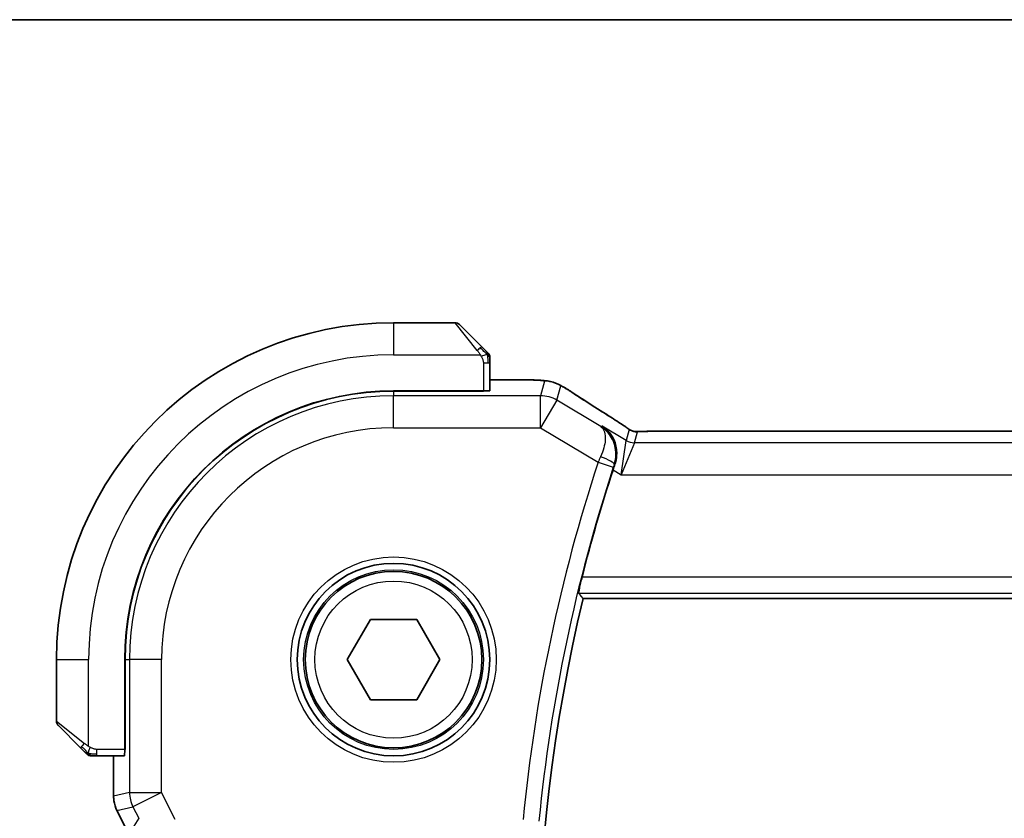
# Model space of a CAD drawing. Units: millimetres. Extents: x 0 to 3364, y 0 to 562.
# Drawn here: x 874 to 904, y 537 to 562 of the extents above; entities that cross this region are included whole.
import ezdxf

# ---------------------------------------------------------------- set-up
doc = ezdxf.new("R2010")
doc.units = ezdxf.units.MM
doc.header["$LTSCALE"] = 1.5
for name, color, linetype, lineweight in [('Border (ISO)', 7, 'Continuous', 35), ('Visible (ISO)', 7, 'Continuous', 35), ('Visible Narrow (ISO)', 7, 'Continuous', 25)]:
    doc.layers.add(name, color=color, linetype=linetype, lineweight=lineweight)

# ---------------------------------------------------------------- blocks, each defined once
blk = doc.blocks.new('図面枠 tk図枠')
at = {"layer": 'Border (ISO)'}
blk.add_line((14.5, 289), (405.5, 289), dxfattribs=at)

msp = doc.modelspace()

# ---------------------------------------------------------------- linework, layer by layer
at = {"layer": 'Visible (ISO)'}
for p, q in [((887.387, 552.5548), (885.4699, 552.5548)), ((887.5284, 552.4962), (888.2221, 551.8025)), ((888.4699, 550.4368), (888.4699, 551.3004)), ((889.2801, 550.7764), (888.4699, 550.7764)), ((888.2699, 550.4298), (885.4699, 550.4298)), ((888.2699, 550.4207), (885.4699, 550.4207)), ((888.1699, 550.4207), (888.1699, 550.4298)), ((888.2699, 550.4298), (888.2699, 550.4207)), ((972.2929, 549.1716), (893.6468, 549.1716)), ((891.375, 543.9548), (974.5647, 543.9548)), ((884.0265, 542.0548), (884.7482, 543.3048)), ((884.7482, 543.3048), (886.1915, 543.3048)), ((886.1915, 543.3048), (886.9132, 542.0548)), ((874.9699, 542.0548), (874.9699, 540.1377)), ((877.0949, 542.0548), (877.0949, 539.2548)), ((877.104, 542.0548), (877.104, 539.2548)), ((884.7482, 540.8048), (884.0265, 542.0548)), ((886.9132, 542.0548), (886.1915, 540.8048)), ((886.1915, 540.8048), (884.7482, 540.8048)), ((875.7221, 539.3025), (875.0284, 539.9962)), ((877.0949, 539.3548), (877.104, 539.3548)), ((876.2242, 539.0548), (877.0879, 539.0548)), ((876.7483, 539.0548), (876.7483, 537.7976)), ((877.104, 539.2548), (877.0949, 539.2548)), ((876.7483, 537.7976), (876.7483, 537.7976)), ((876.8538, 537.3504), (876.8538, 537.3504)), ((877.223, 536.6122), (876.8538, 537.3504))]:
    msp.add_line(p, q, dxfattribs=at)
for radius in [3, 2.75]:
    msp.add_circle((885.4699, 542.0548), radius, dxfattribs=at)
for centre, radius, start, end in [((885.4699, 542.0548), 10.5, 90, 180), ((887.387, 552.3548), 0.2, 45, 90), ((888.2699, 551.472), 0.2, 22.5, 45), ((888.2699, 551.472), 0.2, 0, 22.5), ((885.4699, 542.0548), 8.375, 90, 180), ((885.4699, 542.0548), 8.3659, 90, 180), ((941.0636, 532.0548), 51.2858, 161.92732, 165.80678), ((941.0636, 532.0548), 51.0937, 166.53183, 193.46817), ((875.1699, 540.1377), 0.2, 180, 225), ((876.0527, 539.2548), 0.2, 225, 247.42191), ((876.0527, 539.2548), 0.2, 247.5, 270)]:
    msp.add_arc(centre, radius, start, end, dxfattribs=at)
for centre, major_axis, ratio, start_param, end_param in [((888.2699, 550.4368), (0.2, 0), 0.0349208, 4.712389, 6.2831853), ((891.8314, 548.9221), (0.4264, 0.6769), 0.5272512, 0.000074, 0.0012378), ((877.0879, 539.2548), (0, 0.2), 0.0349208, 3.1415927, 4.712389)]:
    msp.add_ellipse(centre, major_axis=major_axis, ratio=ratio, start_param=start_param, end_param=end_param, dxfattribs=at)
for points, knots in [([(888.3582, 551.6665), (888.3502, 551.6745), (888.3415, 551.6831), (888.3322, 551.6924), (888.3232, 551.7015), (888.3135, 551.7112), (888.3033, 551.7214), (888.2938, 551.7309), (888.2841, 551.7405), (888.2748, 551.7499), (888.2653, 551.7594), (888.2561, 551.7686), (888.2472, 551.7774), (888.2384, 551.7862), (888.23, 551.7946), (888.2221, 551.8025)], [0.5, 0.5, 0.5, 0.5, 0.60524772, 0.60524772, 0.60524772, 0.707891, 0.707891, 0.707891, 0.80414857, 0.80414857, 0.80414857, 0.90207429, 0.90207429, 0.90207429, 1, 1, 1, 1]), ([(888.4113, 551.6134), (888.4112, 551.6134), (888.4112, 551.6135), (888.4083, 551.6164), (888.4055, 551.6192), (888.3999, 551.6248), (888.3915, 551.6331), (888.3827, 551.642), (888.3707, 551.6539), (888.3582, 551.6665)], [0, 0, 0, 0, 0.16464555, 0.16464555, 0.16464555, 0.3268563, 0.3268563, 0.3268563, 0.5, 0.5, 0.5, 0.5]), ([(888.4699, 551.4268), (888.4699, 551.4383), (888.4699, 551.4481), (888.4699, 551.4554), (888.4699, 551.4625), (888.4699, 551.4671), (888.4699, 551.4695), (888.4699, 551.4698), (888.4699, 551.47), (888.4699, 551.4702), (888.4699, 551.4719), (888.4699, 551.4719), (888.4699, 551.472)], [0.5, 0.5, 0.5, 0.5, 0.6699894, 0.6699894, 0.6699894, 0.83656608, 0.83656608, 0.83656608, 0.85622576, 0.85622576, 0.85622576, 1, 1, 1, 1]), ([(888.4699, 551.3004), (888.4699, 551.3085), (888.4699, 551.3167), (888.4699, 551.3254), (888.4699, 551.3339), (888.4699, 551.3428), (888.4699, 551.3518), (888.4699, 551.3608), (888.4699, 551.37), (888.4699, 551.3788), (888.4699, 551.3878), (888.4699, 551.3963), (888.4699, 551.4042), (888.4699, 551.4125), (888.4699, 551.42), (888.4699, 551.4268)], [0, 0, 0, 0, 0.10026775, 0.10026775, 0.10026775, 0.19847065, 0.19847065, 0.19847065, 0.29651622, 0.29651622, 0.29651622, 0.39628078, 0.39628078, 0.39628078, 0.5, 0.5, 0.5, 0.5]), ([(889.2801, 550.7764), (889.4017, 550.7764), (889.5279, 550.7763), (889.6972, 550.774), (889.7494, 550.7729), (889.8667, 550.7698), (889.9279, 550.7674), (889.9884, 550.7643), (889.9967, 550.7638), (890.0049, 550.7634)], [0, 0, 0, 0, 0.036497779, 0.036497779, 0.053841215, 0.053841215, 0.079384738, 0.079384738, 0.083593909, 0.083593909, 0.083593909, 0.083593909]), ([(890.0049, 550.7634), (890.0866, 550.7588), (890.1512, 550.7534), (890.2461, 550.743), (890.2806, 550.738), (890.3273, 550.7288), (890.3422, 550.7258), (890.3864, 550.7156), (890.4144, 550.7083), (890.442, 550.6998)], [0, 0, 0, 0, 0.041917418, 0.041917418, 0.06355073, 0.06355073, 0.074381178, 0.074381178, 0.08582673, 0.08582673, 0.08582673, 0.08582673]), ([(890.442, 550.6998), (890.4731, 550.6906), (890.5076, 550.679), (890.5615, 550.6571), (890.579, 550.6496), (890.6088, 550.6358), (890.622, 550.6294), (890.643, 550.6186), (890.6509, 550.6144), (890.6658, 550.6064), (890.673, 550.6024), (890.7019, 550.5865), (890.7237, 550.5743), (890.757, 550.5551), (890.7677, 550.5489), (890.7786, 550.5426)], [0, 0, 0, 0, 0.01315628, 0.01315628, 0.018640974, 0.018640974, 0.023007319, 0.023007319, 0.025794906, 0.025794906, 0.028645872, 0.028645872, 0.037199176, 0.037199176, 0.041097455, 0.041097455, 0.041097455, 0.041097455]), ([(890.7786, 550.5426), (890.8022, 550.5288), (890.827, 550.514), (890.8736, 550.4859), (890.8961, 550.4721), (890.9338, 550.4484), (890.95, 550.4379), (890.9747, 550.4218), (890.9844, 550.4155), (890.9935, 550.4095)], [0, 0, 0, 0, 0.008466019, 0.008466019, 0.016403269, 0.016403269, 0.023333416, 0.023333416, 0.028489603, 0.028489603, 0.028489603, 0.028489603]), ([(892.2577, 549.599), (892.3399, 549.5473), (892.4225, 549.4949), (892.5635, 549.4036), (892.6225, 549.3644), (892.6754, 549.3285)], [0, 0, 0, 0, 0.034411934, 0.034411934, 0.069030047, 0.069030047, 0.069030047, 0.069030047]), ([(891.9731, 549.3313), (891.974, 549.3307), (891.9749, 549.3301), (892.0561, 549.2769), (892.1298, 549.2105), (892.2569, 549.0551), (892.3114, 548.9648), (892.4056, 548.7266), (892.4243, 548.5904), (892.422, 548.4161), (892.4175, 548.3626), (892.3997, 548.2544), (892.3864, 548.1999), (892.3682, 548.146)], [-0.13543357, -0.13543357, -0.13543357, -0.13543357, -0.13510576, -0.13510576, -0.10521645, -0.10521645, -0.07546463, -0.07546463, -0.03476994, -0.03476994, -0.0173722, -0.0173722, 0, 0, 0, 0]), ([(892.6754, 549.3285), (892.7207, 549.2979), (892.7634, 549.2675), (892.8264, 549.2252), (892.8459, 549.2129), (892.8684, 549.1997), (892.8747, 549.1962), (892.8913, 549.1885), (892.8978, 549.1857), (892.9089, 549.1814), (892.913, 549.1798), (892.9224, 549.1766), (892.9279, 549.1749), (892.934, 549.1731)], [0, 0, 0, 0, 0.029222632, 0.029222632, 0.043920234, 0.043920234, 0.051126483, 0.051126483, 0.054920308, 0.054920308, 0.056896685, 0.056896685, 0.058966408, 0.058966408, 0.058966408, 0.058966408]), ([(892.934, 549.1731), (892.9388, 549.1718), (892.9437, 549.1706), (892.9531, 549.1685), (892.9577, 549.1675), (892.9685, 549.1655), (892.9746, 549.1645), (892.9878, 549.1627), (892.9946, 549.162), (893.0058, 549.1612), (893.0108, 549.161), (893.029, 549.1605), (893.0461, 549.1603), (893.0863, 549.1611), (893.11, 549.1625), (893.1576, 549.1646), (893.1836, 549.1657), (893.2121, 549.1666)], [0, 0, 0, 0, 0.001497274, 0.001497274, 0.003010553, 0.003010553, 0.005236008, 0.005236008, 0.008341496, 0.008341496, 0.011636528, 0.011636528, 0.019309882, 0.019309882, 0.02895667, 0.02895667, 0.040382957, 0.040382957, 0.040382957, 0.040382957]), ([(893.2121, 549.1666), (893.2568, 549.1681), (893.3092, 549.1692), (893.4171, 549.1709), (893.4737, 549.1713), (893.5689, 549.1716), (893.6079, 549.1716), (893.6468, 549.1716)], [0.000007286, 0.000007286, 0.000007286, 0.000007286, 0.018114795, 0.018114795, 0.035088852, 0.035088852, 0.046758065, 0.046758065, 0.046758065, 0.046758065]), ([(891.2369, 544.13), (891.2353, 544.1321), (891.2363, 544.1453), (891.2443, 544.1957), (891.2518, 544.2347), (891.2706, 544.3244), (891.2833, 544.3813), (891.312, 544.5036), (891.3279, 544.5687), (891.3433, 544.6297)], [-0.304886752, -0.304886752, -0.304886752, -0.304886752, -0.287296119, -0.287296119, -0.268376605, -0.268376605, -0.249121535, -0.249121535, -0.230307526, -0.230307526, -0.230307526, -0.230307526]), ([(875.7221, 539.3025), (875.7278, 539.2969), (875.7334, 539.2912), (875.7394, 539.2853), (875.7454, 539.2793), (875.7516, 539.2731), (875.7582, 539.2665), (875.7647, 539.26), (875.7716, 539.2531), (875.7785, 539.2461), (875.7855, 539.2391), (875.7927, 539.232), (875.7997, 539.225), (875.8068, 539.2179), (875.8137, 539.2109), (875.8205, 539.2042), (875.8272, 539.1975), (875.8337, 539.191), (875.8399, 539.1848), (875.8461, 539.1786), (875.8521, 539.1726), (875.8577, 539.167)], [0, 0, 0, 0, 0.071275, 0.071275, 0.071275, 0.14246065, 0.14246065, 0.14246065, 0.21364074, 0.21364074, 0.21364074, 0.28489899, 0.28489899, 0.28489899, 0.35632005, 0.35632005, 0.35632005, 0.42799051, 0.42799051, 0.42799051, 0.5, 0.5, 0.5, 0.5]), ([(875.8577, 539.167), (875.8633, 539.1614), (875.8687, 539.156), (875.8737, 539.1509), (875.8787, 539.146), (875.8833, 539.1414), (875.8874, 539.1373), (875.8915, 539.1332), (875.8951, 539.1296), (875.898, 539.1266), (875.901, 539.1236), (875.9034, 539.1213), (875.9052, 539.1194), (875.9069, 539.1177), (875.9082, 539.1165), (875.909, 539.1156), (875.9101, 539.1146), (875.9107, 539.1139), (875.911, 539.1137), (875.9113, 539.1134), (875.9113, 539.1134), (875.9113, 539.1134)], [0.5, 0.5, 0.5, 0.5, 0.57172447, 0.57172447, 0.57172447, 0.6426242, 0.6426242, 0.6426242, 0.71336021, 0.71336021, 0.71336021, 0.78457822, 0.78457822, 0.78457822, 0.85049403, 0.85049403, 0.85049403, 0.92879556, 0.92879556, 0.92879556, 1, 1, 1, 1]), ([(876.0527, 539.0548), (876.0527, 539.0548), (876.0527, 539.0548), (876.0529, 539.0548), (876.0532, 539.0548), (876.0536, 539.0548), (876.0544, 539.0548), (876.0552, 539.0548), (876.0564, 539.0548), (876.0579, 539.0548), (876.0595, 539.0548), (876.0615, 539.0548), (876.0639, 539.0548), (876.0664, 539.0548), (876.0693, 539.0548), (876.0725, 539.0548), (876.0759, 539.0548), (876.0796, 539.0548), (876.0838, 539.0548), (876.088, 539.0548), (876.0927, 539.0548), (876.0976, 539.0548)], [0, 0, 0, 0, 0.07187067, 0.07187067, 0.07187067, 0.14250295, 0.14250295, 0.14250295, 0.21256871, 0.21256871, 0.21256871, 0.28268769, 0.28268769, 0.28268769, 0.35348445, 0.35348445, 0.35348445, 0.42564648, 0.42564648, 0.42564648, 0.5, 0.5, 0.5, 0.5]), ([(876.0976, 539.0548), (876.1034, 539.0548), (876.1097, 539.0548), (876.1164, 539.0548), (876.1231, 539.0548), (876.1301, 539.0548), (876.1373, 539.0548), (876.1445, 539.0548), (876.1519, 539.0548), (876.1593, 539.0548), (876.1666, 539.0548), (876.174, 539.0548), (876.1814, 539.0548), (876.183, 539.0548), (876.1846, 539.0548), (876.1863, 539.0548), (876.192, 539.0548), (876.1977, 539.0548), (876.2033, 539.0548), (876.2105, 539.0548), (876.2175, 539.0548), (876.2242, 539.0548)], [0.5, 0.5, 0.5, 0.5, 0.58502424, 0.58502424, 0.58502424, 0.66947181, 0.66947181, 0.66947181, 0.75324782, 0.75324782, 0.75324782, 0.83626522, 0.83626522, 0.83626522, 0.85443497, 0.85443497, 0.85443497, 0.91835525, 0.91835525, 0.91835525, 1, 1, 1, 1]), ([(876.8539, 537.3504), (876.8063, 537.4456), (876.7738, 537.5497), (876.7518, 537.7021), (876.7483, 537.7499), (876.7483, 537.7976)], [0, 0, 0, 0, 0.03190994, 0.03190994, 0.046206551, 0.046206551, 0.046206551, 0.046206551])]:
    msp.add_open_spline(points, degree=3, knots=knots, dxfattribs=at)
for points, degree in [([(890.0049, 550.7634), (889.9934, 550.764), (889.9817, 550.764), (889.9697, 550.7634)], 3), ([(890.9929, 550.4098), (891.3495, 550.1757), (891.7838, 549.8975), (892.2573, 549.5993)], 3), ([(892.3682, 548.146), (892.3476, 548.0852), (892.3274, 548.0241), (892.308, 547.9649)], 3), ([(891.2369, 544.13), (891.306, 544.0423), (891.375, 543.9548)], 2)]:
    msp.add_open_spline(points, degree=degree, dxfattribs=at)
at = {"layer": 'Visible Narrow (ISO)'}
for p, q in [((885.4699, 552.5548), (885.4699, 551.5548)), ((888.0807, 551.6877), (887.387, 552.5548)), ((885.4699, 551.5548), (888.1758, 551.5548)), ((888.2699, 551.3004), (888.4113, 551.3004)), ((888.2699, 551.3004), (888.2699, 550.4298)), ((888.4113, 551.3004), (888.4699, 551.3004)), ((888.4699, 550.7759), (889.2801, 550.7759)), ((889.2801, 550.7764), (889.2801, 550.7759)), ((890.1727, 550.7314), (890.0476, 550.2798)), ((885.4699, 550.4207), (885.4699, 550.2798)), ((887.9699, 550.4298), (887.9699, 550.4207)), ((890.5618, 550.1374), (890.6869, 550.589)), ((890.0476, 550.2798), (885.4699, 550.2798)), ((885.4699, 549.2804), (885.4699, 550.2798)), ((890.0476, 549.2804), (890.0476, 550.2798)), ((890.5618, 550.1374), (890.0476, 549.2804)), ((891.9312, 549.3157), (890.5618, 550.1374)), ((885.4699, 549.2804), (890.0476, 549.2804)), ((890.0476, 549.2804), (891.8415, 548.2041)), ((891.9731, 549.3313), (891.9312, 549.3157)), ((892.7154, 548.8859), (891.9731, 549.3313)), ((892.8089, 549.2236), (892.7154, 548.8859)), ((892.9725, 548.8147), (893.066, 549.1524)), ((893.6468, 549.1712), (893.6468, 549.1716)), ((893.6468, 549.1712), (972.2929, 549.1712)), ((892.5573, 547.8153), (892.7154, 548.8859)), ((892.9725, 548.8147), (892.5573, 547.8153)), ((972.9672, 548.8147), (892.9725, 548.8147)), ((891.8415, 548.2041), (892.3163, 548.0483)), ((892.308, 547.9649), (892.5573, 547.8153)), ((892.3462, 548.1381), (892.3674, 548.1457)), ((892.3682, 548.146), (892.3674, 548.1457)), ((892.5573, 547.8153), (973.3824, 547.8153)), ((974.5964, 544.6297), (891.3433, 544.6297)), ((891.2369, 544.13), (974.7028, 544.13)), ((874.9699, 542.0548), (875.9699, 542.0548)), ((875.9699, 539.3489), (875.9699, 542.0548)), ((877.104, 542.0548), (877.2449, 542.0548)), ((877.2449, 542.0548), (877.2449, 537.9147)), ((878.2443, 542.0548), (877.2449, 542.0548)), ((878.2443, 537.9147), (878.2443, 542.0548)), ((874.9699, 540.1377), (875.837, 539.444)), ((877.104, 539.5548), (877.0949, 539.5548)), ((876.2242, 539.1134), (876.2242, 539.2548)), ((877.0949, 539.2548), (876.2242, 539.2548)), ((876.2242, 539.0548), (876.2242, 539.1134)), ((876.7488, 537.7976), (876.7488, 539.0548)), ((876.7488, 537.7976), (876.7483, 537.7976)), ((877.2449, 537.9147), (876.7488, 537.7976)), ((877.2449, 537.9147), (878.2443, 537.9147)), ((878.2443, 537.9147), (877.3504, 537.4678)), ((878.6653, 537.0726), (878.2443, 537.9147)), ((876.8543, 537.3506), (877.3504, 537.4678)), ((877.3504, 537.4678), (877.53, 537.1085)), ((876.8538, 537.3504), (876.8543, 537.3506)), ((877.2234, 536.6124), (876.8543, 537.3506)), ((877.53, 537.1085), (877.2234, 536.6124))]:
    msp.add_line(p, q, dxfattribs=at)
for radius in [3.2, 2.8, 2.45]:
    msp.add_circle((885.4699, 542.0548), radius, dxfattribs=at)
for centre, radius, start, end in [((885.4699, 542.0548), 9.5, 90, 180), ((885.4699, 542.0548), 8.225, 90, 180), ((885.4699, 542.0548), 7.2256, 90, 180), ((941.0636, 532.0548), 51.8036, 161.8359, 174.44154), ((941.0636, 532.0548), 51.3039, 161.8359, 174.44154)]:
    msp.add_arc(centre, radius, start, end, dxfattribs=at)
for centre, major_axis, ratio, start_param, end_param in [((888.0807, 551.6611), (0.1414, 0.1414), 0.0943696, 0.7383527, 1.4767054), ((888.0807, 551.6611), (0.1414, 0.1414), 0.0943696, 0, 0.7383527), ((890.1727, 549.732), (-0.9637, 0.2669), 0.9993441, 4.712389, 4.98243), ((890.1727, 549.732), (-0.9637, 0.2669), 0.9993441, 4.442348, 4.712389), ((890.5544, 549.7407), (0.4391, 0.6687), 0.757688, 0.0012032, 0.0535018), ((895.6727, 547.7402), (-5.7991, 3.4837), 0.0299346, 0.6420089, 0.9560262), ((890.0476, 549.2804), (-0.9637, 0.2669), 0.9993441, 4.442348, 4.98243), ((891.8314, 548.9221), (0.4264, 0.6769), 0.5272512, 0.0012377, 0.0410838), ((893.066, 549.6521), (-0.4819, 0.1335), 0.9993441, 1.3007553, 1.5707963), ((893.066, 549.6521), (-0.4819, 0.1335), 0.9993441, 1.5707963, 1.8408373), ((892.9725, 549.3144), (-0.4819, 0.1335), 0.9993441, 1.3007553, 1.8408373), ((891.8626, 548.1944), (-0.4195, -0.9213), 0.0228514, 4.5258952, 4.7123619), ((891.8717, 548.2947), (0.4738, -0.1598), 0.1823677, 0.0355022, 1.5309785), ((892.3382, 548.0411), (0.1602, 0.4882), 0.0447248, 1.385638, 1.5708426), ((875.8636, 539.444), (-0.1414, -0.1414), 0.0943696, 5.5448326, 6.2831853), ((875.8636, 539.444), (0.1414, 0.1414), 0.0943696, 1.6648873, 2.40324), ((877.7484, 537.7976), (-0.2298, 0.9732), 0.9996142, 1.3391163, 1.8024763), ((878.2443, 537.9147), (-0.2298, 0.9732), 0.9993569, 1.3391163, 1.8024763)]:
    msp.add_ellipse(centre, major_axis=major_axis, ratio=ratio, start_param=start_param, end_param=end_param, dxfattribs=at)
for points, knots in [([(888.0807, 551.6877), (888.084, 551.6836), (888.0945, 551.6701), (888.1072, 551.6531), (888.1153, 551.6423), (888.1244, 551.6301), (888.1331, 551.6179), (888.1421, 551.6053), (888.1507, 551.5926), (888.1579, 551.582), (888.1669, 551.5687), (888.1735, 551.5585), (888.1758, 551.5548)], [0, 0, 0, 0, 0.3215828, 0.3215828, 0.3215828, 0.5255123, 0.5255123, 0.5255123, 0.7373622, 0.7373622, 0.7373622, 1, 1, 1, 1]), ([(888.1758, 551.5548), (888.1773, 551.5525), (888.1793, 551.5492), (888.1816, 551.5452), (888.1871, 551.536), (888.1943, 551.5225), (888.2025, 551.5068)], [0.00000016, 0.00000016, 0.00000016, 0.00000016, 0.07789573, 0.07789573, 0.07789573, 0.25827312, 0.25827312, 0.25827312, 0.25827312]), ([(888.2025, 551.5068), (888.2087, 551.4949), (888.2155, 551.4817), (888.2222, 551.4677), (888.2284, 551.4549), (888.2346, 551.4415), (888.24, 551.4277), (888.2454, 551.4139), (888.25, 551.3998), (888.2538, 551.3862), (888.2581, 551.371), (888.2615, 551.3565), (888.2642, 551.3438), (888.2684, 551.324), (888.2699, 551.3083), (888.2699, 551.3004)], [0.25827312, 0.25827312, 0.25827312, 0.25827312, 0.39314391, 0.39314391, 0.39314391, 0.51690147, 0.51690147, 0.51690147, 0.64201572, 0.64201572, 0.64201572, 0.78266988, 0.78266988, 0.78266988, 1, 1, 1, 1]), ([(889.2801, 550.7759), (889.3236, 550.7759), (889.367, 550.7759), (889.4098, 550.7758), (889.4526, 550.7757), (889.4948, 550.7755), (889.5365, 550.7752), (889.5781, 550.7749), (889.6191, 550.7744), (889.6589, 550.7737), (889.6986, 550.7731), (889.737, 550.7723), (889.7738, 550.7713), (889.8105, 550.7703), (889.8456, 550.7691), (889.8784, 550.7678), (889.8908, 550.7673), (889.9029, 550.7668), (889.9146, 550.7662), (889.934, 550.7654), (889.9524, 550.7644), (889.9697, 550.7634)], [0, 0, 0, 0, 0.08330973, 0.08330973, 0.08330973, 0.16661905, 0.16661905, 0.16661905, 0.24992832, 0.24992832, 0.24992832, 0.33323789, 0.33323789, 0.33323789, 0.41654811, 0.41654811, 0.41654811, 0.44795272, 0.44795272, 0.44795272, 0.5, 0.5, 0.5, 0.5]), ([(889.9697, 550.7634), (889.9976, 550.7618), (890.0228, 550.7601), (890.045, 550.7584), (890.0672, 550.7566), (890.0864, 550.7547), (890.1026, 550.7528), (890.1187, 550.751), (890.1318, 550.749), (890.1419, 550.7471), (890.1521, 550.7453), (890.1593, 550.7434), (890.1641, 550.7415), (890.1682, 550.74), (890.1707, 550.7385), (890.1719, 550.737), (890.1721, 550.7368), (890.1723, 550.7365), (890.1725, 550.7363), (890.1735, 550.7346), (890.1731, 550.733), (890.1727, 550.7314)], [0.5, 0.5, 0.5, 0.5, 0.58361053, 0.58361053, 0.58361053, 0.66696028, 0.66696028, 0.66696028, 0.75017054, 0.75017054, 0.75017054, 0.83336055, 0.83336055, 0.83336055, 0.90397039, 0.90397039, 0.90397039, 0.91664706, 0.91664706, 0.91664706, 1, 1, 1, 1]), ([(890.6869, 550.589), (890.687, 550.5895), (890.6872, 550.59), (890.6882, 550.59), (890.6891, 550.59), (890.6908, 550.5895), (890.6938, 550.5883), (890.6968, 550.587), (890.701, 550.5849), (890.7064, 550.5821), (890.7121, 550.5792), (890.719, 550.5755), (890.7267, 550.5712), (890.7348, 550.5668), (890.7436, 550.5618), (890.7527, 550.5567), (890.7627, 550.551), (890.7735, 550.5448), (890.7851, 550.538)], [0, 0, 0, 0, 0.08156834, 0.08156834, 0.08156834, 0.16060663, 0.16060663, 0.16060663, 0.23964357, 0.23964357, 0.23964357, 0.32120739, 0.32120739, 0.32120739, 0.40618249, 0.40618249, 0.40618249, 0.5, 0.5, 0.5, 0.5]), ([(890.7851, 550.538), (890.7956, 550.5318), (890.8068, 550.5252), (890.8186, 550.5182), (890.8305, 550.5111), (890.8424, 550.504), (890.854, 550.497), (890.8653, 550.4901), (890.8761, 550.4835), (890.8865, 550.477), (890.8969, 550.4706), (890.9067, 550.4644), (890.9159, 550.4586), (890.9251, 550.4528), (890.9335, 550.4474), (890.9417, 550.4421), (890.9499, 550.4367), (890.9578, 550.4316), (890.9658, 550.4263)], [0.5, 0.5, 0.5, 0.5, 0.58390985, 0.58390985, 0.58390985, 0.66865224, 0.66865224, 0.66865224, 0.75147639, 0.75147639, 0.75147639, 0.83431759, 0.83431759, 0.83431759, 0.91716305, 0.91716305, 0.91716305, 1, 1, 1, 1]), ([(892.2427, 549.6077), (892.2619, 549.5956), (892.2823, 549.5827), (892.3075, 549.5668), (892.3327, 549.5508), (892.3626, 549.5318), (892.3925, 549.5127), (892.4223, 549.4937), (892.4519, 549.4746), (892.4811, 549.4557), (892.5094, 549.4374), (892.5373, 549.4191), (892.5655, 549.4005), (892.5957, 549.3806), (892.6244, 549.3614), (892.6508, 549.3436)], [0, 0, 0, 0, 0.09971266, 0.09971266, 0.09971266, 0.19952218, 0.19952218, 0.19952218, 0.29913595, 0.29913595, 0.29913595, 0.39615943, 0.39615943, 0.39615943, 0.5, 0.5, 0.5, 0.5]), ([(891.9312, 549.3157), (891.932, 549.3152), (891.9328, 549.3146), (891.9961, 549.2687), (892.0615, 549.1516), (892.0756, 548.8383), (892.0088, 548.5683), (891.9197, 548.3747)], [-0.00041377, -0.00041377, -0.00041377, -0.00041377, 0, 0, 0.033091022, 0.049636533, 0.082727555, 0.082727555, 0.082727555, 0.082727555]), ([(892.3462, 548.1381), (892.4146, 548.3432), (892.4079, 548.6539), (892.238, 549.0537), (892.0679, 549.2289), (891.9345, 549.3137), (891.9329, 549.3147), (891.9312, 549.3157)], [-0.082727555, -0.082727555, -0.082727555, -0.082727555, -0.049636533, -0.033091022, 0, 0, 0.00041377, 0.00041377, 0.00041377, 0.00041377]), ([(892.6508, 549.3436), (892.6761, 549.3265), (892.6983, 549.3114), (892.7176, 549.2979), (892.7365, 549.2846), (892.7527, 549.2729), (892.7658, 549.2632), (892.779, 549.2534), (892.7891, 549.2456), (892.7957, 549.24), (892.7979, 549.2381), (892.7997, 549.2365), (892.8012, 549.235), (892.8043, 549.2321), (892.8062, 549.2299), (892.8074, 549.2283), (892.8091, 549.2258), (892.8092, 549.2245), (892.8089, 549.2236)], [0.5, 0.5, 0.5, 0.5, 0.60064191, 0.60064191, 0.60064191, 0.69981713, 0.69981713, 0.69981713, 0.79973515, 0.79973515, 0.79973515, 0.83278211, 0.83278211, 0.83278211, 0.90060184, 0.90060184, 0.90060184, 1, 1, 1, 1]), ([(893.066, 549.1524), (893.0663, 549.1533), (893.0667, 549.1542), (893.069, 549.1552), (893.0712, 549.1561), (893.0754, 549.1571), (893.0823, 549.1581), (893.0892, 549.1591), (893.0988, 549.1601), (893.1115, 549.1611), (893.1244, 549.162), (893.1406, 549.1629), (893.1594, 549.1638), (893.1786, 549.1647), (893.2007, 549.1656), (893.2242, 549.1663)], [0, 0, 0, 0, 0.09956498, 0.09956498, 0.09956498, 0.19838025, 0.19838025, 0.19838025, 0.29739333, 0.29739333, 0.29739333, 0.39757117, 0.39757117, 0.39757117, 0.5, 0.5, 0.5, 0.5]), ([(893.2242, 549.1663), (893.2411, 549.1668), (893.2592, 549.1673), (893.2786, 549.1678), (893.2861, 549.168), (893.2938, 549.1682), (893.3016, 549.1683), (893.3292, 549.1689), (893.3587, 549.1694), (893.3883, 549.1698), (893.4178, 549.1702), (893.4475, 549.1705), (893.4772, 549.1707), (893.507, 549.1709), (893.5367, 549.171), (893.5651, 549.1711), (893.5935, 549.1711), (893.6206, 549.1712), (893.6468, 549.1712)], [0.5, 0.5, 0.5, 0.5, 0.57278907, 0.57278907, 0.57278907, 0.60104672, 0.60104672, 0.60104672, 0.70082692, 0.70082692, 0.70082692, 0.80056262, 0.80056262, 0.80056262, 0.90027869, 0.90027869, 0.90027869, 1, 1, 1, 1]), ([(875.9699, 539.3489), (875.9685, 539.3497), (875.9664, 539.351), (875.9635, 539.3529), (875.9574, 539.3568), (875.9482, 539.363), (875.9376, 539.3703), (875.9296, 539.3758), (875.9208, 539.3818), (875.9119, 539.388), (875.9034, 539.394), (875.8948, 539.4002), (875.8866, 539.4063), (875.8776, 539.413), (875.8691, 539.4194), (875.8616, 539.425), (875.8494, 539.4342), (875.8403, 539.4413), (875.837, 539.444)], [0.00000014, 0.00000014, 0.00000014, 0.00000014, 0.09424462, 0.09424462, 0.09424462, 0.29608497, 0.29608497, 0.29608497, 0.44613462, 0.44613462, 0.44613462, 0.58843853, 0.58843853, 0.58843853, 0.74422937, 0.74422937, 0.74422937, 1, 1, 1, 1]), ([(876.0179, 539.3222), (876.0076, 539.3276), (875.9982, 539.3326), (875.9903, 539.3369), (875.9812, 539.342), (875.9741, 539.3462), (875.9699, 539.3489)], [0.74172688, 0.74172688, 0.74172688, 0.74172688, 0.86054632, 0.86054632, 0.86054632, 1, 1, 1, 1]), ([(876.2242, 539.2548), (876.2173, 539.2548), (876.2044, 539.2559), (876.1881, 539.2591), (876.1775, 539.2611), (876.1654, 539.2638), (876.1525, 539.2671), (876.1413, 539.27), (876.1295, 539.2733), (876.1175, 539.2773), (876.1061, 539.2811), (876.0946, 539.2854), (876.0834, 539.2902), (876.0721, 539.2951), (876.061, 539.3004), (876.0504, 539.3057), (876.0389, 539.3114), (876.0279, 539.317), (876.0179, 539.3222)], [0, 0, 0, 0, 0.19035453, 0.19035453, 0.19035453, 0.31386322, 0.31386322, 0.31386322, 0.42140608, 0.42140608, 0.42140608, 0.52396797, 0.52396797, 0.52396797, 0.62813475, 0.62813475, 0.62813475, 0.74172688, 0.74172688, 0.74172688, 0.74172688])]:
    msp.add_open_spline(points, degree=3, knots=knots, dxfattribs=at)
for points in [[(888.3956, 551.5558), (888.3873, 551.5644), (888.3693, 551.5825), (888.3346, 551.6152), (888.2885, 551.6589), (888.2294, 551.7181), (888.1944, 551.7556), (888.1763, 551.7747)], [(888.3956, 551.5558), (888.3944, 551.5712), (888.3917, 551.5982), (888.3809, 551.6358), (888.3671, 551.6576), (888.3582, 551.6665)], [(888.3956, 551.5558), (888.4082, 551.5569), (888.4293, 551.5578), (888.4533, 551.5515), (888.4541, 551.5497), (888.4546, 551.5485)], [(888.3956, 551.5558), (888.3829, 551.5547), (888.3547, 551.5508), (888.2831, 551.5364), (888.2272, 551.5168), (888.2025, 551.5068)], [(888.3956, 551.5558), (888.3963, 551.5465), (888.3976, 551.5267), (888.3999, 551.4898), (888.403, 551.4399), (888.4075, 551.3708), (888.4113, 551.3247), (888.4113, 551.3004)], [(888.3956, 551.5558), (888.4094, 551.5415), (888.4329, 551.516), (888.4621, 551.4695), (888.4699, 551.4401), (888.4699, 551.4268)], [(890.442, 550.6998), (890.4411, 550.7001), (890.4403, 550.698), (890.4395, 550.6951)], [(890.7786, 550.5426), (890.7809, 550.5412), (890.7831, 550.5397), (890.7851, 550.538)], [(892.6754, 549.3285), (892.6676, 549.3338), (892.6593, 549.3389), (892.6508, 549.3436)], [(892.934, 549.1731), (892.9335, 549.1732), (892.9331, 549.1722), (892.9327, 549.1705)], [(893.2121, 549.1666), (893.2161, 549.1667), (893.2201, 549.1666), (893.2242, 549.1663)], [(875.9686, 539.1293), (875.9625, 539.1352), (875.9499, 539.1478), (875.9284, 539.1697), (875.9032, 539.1968), (875.8716, 539.2299), (875.8323, 539.2697), (875.7895, 539.3113), (875.7636, 539.3355), (875.75, 539.3484)], [(875.9686, 539.1293), (875.9698, 539.1419), (875.9741, 539.1699), (875.9882, 539.2416), (876.0078, 539.2974), (876.0179, 539.3222)], [(875.9686, 539.1293), (875.9531, 539.1305), (875.9262, 539.1332), (875.8885, 539.1442), (875.8666, 539.158), (875.8577, 539.167)], [(875.9686, 539.1293), (875.9681, 539.1239), (875.9674, 539.1138), (875.9675, 539.1006), (875.9688, 539.089), (875.971, 539.0793), (875.9739, 539.0726), (875.9761, 539.0698), (875.9761, 539.0699), (875.9762, 539.07)], [(875.9686, 539.1293), (875.9763, 539.1286), (875.9928, 539.1275), (876.022, 539.1257), (876.0586, 539.1233), (876.1067, 539.1203), (876.1656, 539.1162), (876.204, 539.1134), (876.2242, 539.1134)], [(875.9686, 539.1293), (875.9829, 539.1154), (876.0084, 539.0919), (876.0548, 539.0626), (876.0842, 539.0548), (876.0976, 539.0548)]]:
    msp.add_open_spline(points, degree=3, dxfattribs=at)

# ---------------------------------------------------------------- block references
at = {"xscale": 2, "yscale": 2, "zscale": 2}
msp.add_blockref('図面枠 tk図枠', (567.5, -16), dxfattribs=at)

doc.saveas('drawing.dxf')
